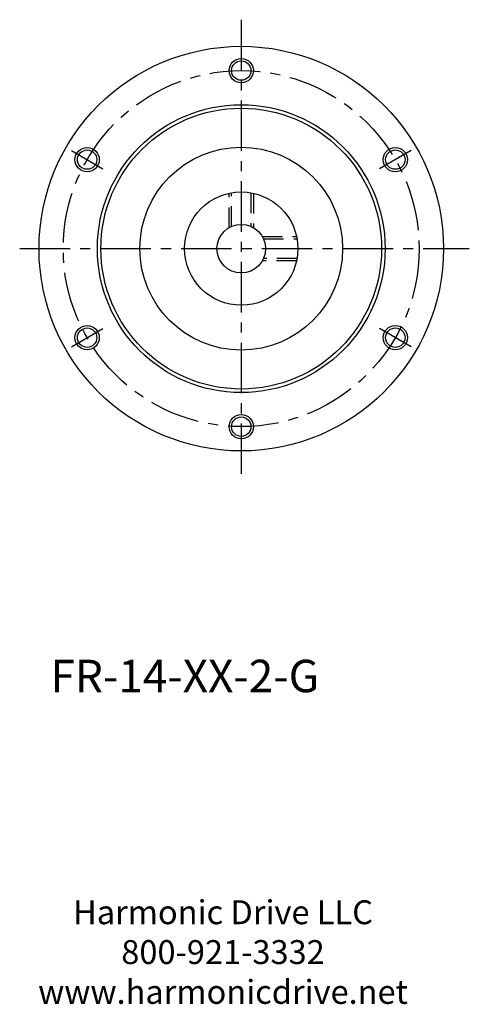
# Model space of a CAD drawing. Extents: x -161 to 61, y -98 to 292.
# Drawn here: x -27 to 28, y -93 to 28 of the extents above; entities that cross this region are included whole.
import ezdxf

# ---------------------------------------------------------------- set-up
doc = ezdxf.new("R2010")
doc.units = 0
doc.header["$MEASUREMENT"] = 0
doc.linetypes.add('CENTER', pattern=[9.979418, 6.237136, -1.247427, 1.247427, -1.247427])
doc.linetypes.add('DASHED', pattern=[3.742282, 2.494854, -1.247427])
doc.layers.get('0').update_dxf_attribs({"linetype": 'CONTINUOUS'})
doc.layers.add('1', color=7, linetype='CONTINUOUS')

# ---------------------------------------------------------------- blocks, each defined once
blk = doc.blocks.new('Harmonic Drive LLC')
at = {"insert": (189.31, -164.41), "char_height": 3.5, "width": 76.932, "attachment_point": 5}
blk.add_mtext('Harmonic Drive LLC\\P800-921-3332\\Pwww.harmonicdrive.net', dxfattribs=at)

msp = doc.modelspace()

# ---------------------------------------------------------------- linework, layer by layer
at = {"color": 7}
msp.add_circle((0, 0), 12.535, dxfattribs=at)
at = {"layer": '1', "color": 3, "linetype": 'CENTER'}
for p, q in [((0, 28.29113), (0, -28.10887)), ((-21.00112, 12.125), (-17.104, 9.875)), ((21.00112, 12.125), (17.104, 9.875)), ((-27.38984, 0), (28.19894, 0)), ((-21.00112, -12.125), (-17.104, -9.875)), ((21.00112, -12.125), (17.104, -9.875))]:
    msp.add_line(p, q, dxfattribs=at)
at = {"layer": '1', "color": 4, "linetype": 'DASHED'}
for p, q in [((-1.5, 2.59808), (-1.5, 6.8374)), ((-1.2, 2.74955), (-1.2, 6.89638)), ((1.2, 6.89638), (1.2, 2.74955)), ((1.5, 6.8374), (1.5, 2.59808)), ((2.59808, 1.5), (6.8374, 1.5)), ((2.74955, 1.2), (6.89638, 1.2)), ((6.89638, -1.2), (2.74955, -1.2)), ((6.8374, -1.5), (2.59808, -1.5))]:
    msp.add_line(p, q, dxfattribs=at)
at = {"layer": '1', "color": 7}
for centre, radius in [((0, 0), 25), ((0, 22), 1.2), ((0, 0), 17.785), ((0, 0), 17.35), ((-19.05256, 11), 1.2), ((19.05256, 11), 1.2), ((0, 0), 7), ((0, 0), 3), ((-19.05256, -11), 1.2), ((19.05256, -11), 1.2), ((0, -22), 1.2)]:
    msp.add_circle(centre, radius, dxfattribs=at)
at = {"layer": '1', "color": 3}
for centre in [(0, 22), (-19.05256, 11), (19.05256, 11), (-19.05256, -11), (19.05256, -11), (0, -22)]:
    msp.add_circle(centre, 1.5, dxfattribs=at)
at = {"layer": '1', "color": 3, "linetype": 'CENTER'}
msp.add_circle((0, 0), 22, dxfattribs=at)

# ---------------------------------------------------------------- block references
at = {"xscale": 0.8436841064485477, "yscale": 0.8436841064485477, "zscale": 0.8436841064485477}
msp.add_blockref('Harmonic Drive LLC', (-161.96941, 51.39924), dxfattribs=at)

# ---------------------------------------------------------------- texts
at = {"insert": (-23.58851, -50.80566), "char_height": 4.0080443, "width": 53.5787718, "attachment_point": 1}
msp.add_mtext('FR-14-XX-2-G', dxfattribs=at)

doc.saveas('drawing.dxf')
